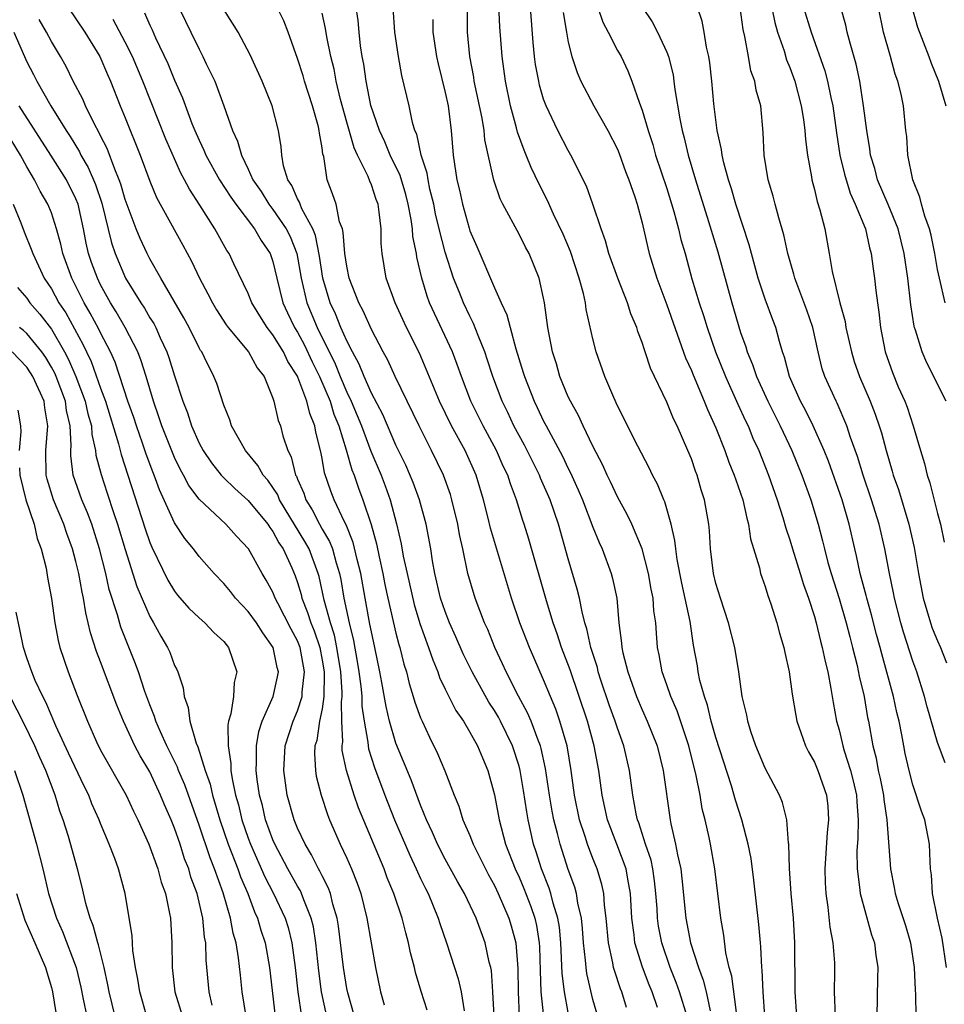
# Model space of a CAD drawing. Units: inches. Extents: x 2547000 to 2550000, y 1560000 to 1562314.
# Drawn here: x 2547996 to 2548072, y 1560666 to 1560746 of the extents above; entities that cross this region are included whole.
import ezdxf

# ---------------------------------------------------------------- set-up
doc = ezdxf.new("R2010")
doc.units = ezdxf.units.IN
doc.header["$MEASUREMENT"] = 0
doc.layers.add('LD25471560_2ft', color=241, linetype='Continuous')

msp = doc.modelspace()

# ---------------------------------------------------------------- linework, layer by layer
at = {"layer": 'LD25471560_2ft'}
for points, elevation in [([(2548056.979, 1560665.021), (2548056.844, 1560667), (2548056.767, 1560668.767), (2548056.731, 1560669), (2548056.659, 1560670.659), (2548056.614, 1560671), (2548056.494, 1560672.494), (2548056.081, 1560676.081), (2548055.848, 1560677.848), (2548055.626, 1560679), (2548055.091, 1560681), (2548054.585, 1560682.585), (2548054.26, 1560683.74), (2548053, 1560687.685), (2548052.621, 1560689), (2548052.31, 1560690.31), (2548052.056, 1560691), (2548051.7, 1560692.3), (2548051.562, 1560693), (2548051.489, 1560693.489), (2548051.187, 1560695.188), (2548050.902, 1560697.098), (2548050.219, 1560700.219), (2548049.847, 1560702.153), (2548049.73, 1560703), (2548049.671, 1560703.671), (2548049.366, 1560705), (2548048.835, 1560706.835), (2548048.753, 1560707), (2548048.253, 1560708.253), (2548047.848, 1560709), (2548047.583, 1560709.582), (2548046.643, 1560711.357), (2548045, 1560714.637), (2548044.693, 1560715.307), (2548043.979, 1560717), (2548043.271, 1560719), (2548043, 1560720.057), (2548042.463, 1560722.463), (2548042.401, 1560723), (2548042.239, 1560723.761), (2548041.897, 1560725), (2548041.167, 1560727.167), (2548040.574, 1560728.574), (2548039.808, 1560730.192), (2548039.314, 1560731.314), (2548038.624, 1560732.624), (2548037.983, 1560733.983), (2548037.586, 1560735), (2548037.404, 1560735.404), (2548036.872, 1560736.872), (2548036.798, 1560737.202), (2548036.305, 1560739), (2548035.889, 1560741), (2548035.617, 1560743), (2548035.433, 1560745.433), (2548035.283, 1560749)], 7404), ([(2548057.114, 1560749.114), (2548057.78, 1560745.78), (2548058.013, 1560745), (2548058.541, 1560743.459), (2548058.743, 1560742.743), (2548059, 1560742.127), (2548059.4, 1560741), (2548059.935, 1560739), (2548060.12, 1560737.88), (2548060.229, 1560737), (2548060.263, 1560736.263), (2548060.434, 1560735), (2548060.755, 1560733.245), (2548060.784, 1560733), (2548061, 1560732.192), (2548061.217, 1560731.217), (2548061.442, 1560730.557), (2548061.839, 1560729), (2548062.209, 1560727), (2548062.446, 1560725.554), (2548063.066, 1560723), (2548063.488, 1560721.488), (2548063.557, 1560721), (2548063.836, 1560719.836), (2548064.003, 1560719), (2548064.24, 1560718.24), (2548064.663, 1560717), (2548065.528, 1560715), (2548065.942, 1560713.942), (2548066.266, 1560713), (2548066.441, 1560712.441), (2548066.819, 1560711), (2548067.322, 1560709.322), (2548067.402, 1560709), (2548067.822, 1560707.822), (2548068.682, 1560705), (2548069.11, 1560703.11), (2548069.456, 1560701), (2548069.833, 1560699), (2548070.421, 1560697), (2548070.57, 1560696.57), (2548071, 1560695.519), (2548071.231, 1560695), (2548071.739, 1560693.739)], 7390), ([(2548048.261, 1560665.739), (2548047.82, 1560667), (2548047.58, 1560667.58), (2548047.031, 1560669.031), (2548046.414, 1560671), (2548046.35, 1560671.65), (2548046.156, 1560673), (2548046.065, 1560675), (2548045.833, 1560676.167), (2548045.705, 1560677), (2548044.932, 1560679), (2548044.18, 1560681), (2548043.979, 1560681.978), (2548043.743, 1560683), (2548043.48, 1560685), (2548043.115, 1560687), (2548042.558, 1560689), (2548041.166, 1560693.165), (2548040.46, 1560695), (2548040.099, 1560696.099), (2548039.766, 1560697), (2548039.223, 1560698.777), (2548037.797, 1560703.797), (2548037.428, 1560705), (2548037.317, 1560705.317), (2548036.8, 1560707), (2548036.293, 1560708.293), (2548036.079, 1560709), (2548035.72, 1560709.721), (2548035.158, 1560711), (2548034.076, 1560713), (2548033.092, 1560715), (2548032.312, 1560717), (2548031.976, 1560717.976), (2548031.579, 1560719), (2548029.736, 1560723), (2548029.535, 1560723.535), (2548029.102, 1560725), (2548028.707, 1560726.707), (2548028.666, 1560727), (2548028.378, 1560728.378), (2548028.34, 1560729), (2548028.242, 1560729.758), (2548027.998, 1560731), (2548027.794, 1560731.794), (2548027.344, 1560733.344), (2548026.539, 1560735), (2548026.086, 1560736.086), (2548025.652, 1560737), (2548024.959, 1560739.041), (2548024.566, 1560741), (2548024.382, 1560742.382), (2548024.264, 1560743), (2548024.13, 1560743.87), (2548023.999, 1560745), (2548023.921, 1560745.921), (2548023.554, 1560748.446)], 7412), ([(2548009, 1560747.737), (2548010.335, 1560745), (2548011, 1560743.596), (2548011.317, 1560743), (2548011.583, 1560742.417), (2548012.268, 1560741), (2548013.012, 1560739), (2548013.712, 1560737), (2548014.124, 1560736.124), (2548014.437, 1560735), (2548015, 1560733.847), (2548015.377, 1560733), (2548016.036, 1560732.036), (2548016.664, 1560731), (2548017, 1560730.575), (2548018.089, 1560729), (2548018.397, 1560728.397), (2548018.957, 1560727), (2548019.305, 1560725), (2548019.768, 1560723), (2548020.591, 1560721), (2548022.05, 1560718.05), (2548022.468, 1560717), (2548023, 1560715.739), (2548023.36, 1560715), (2548023.855, 1560713.854), (2548024.199, 1560713), (2548024.957, 1560710.956), (2548025.784, 1560709), (2548026.121, 1560708.121), (2548026.517, 1560707), (2548027.045, 1560705.045), (2548027.425, 1560703.425), (2548027.591, 1560702.409), (2548027.896, 1560701), (2548028.482, 1560698.481), (2548028.945, 1560696.945), (2548029.651, 1560695), (2548029.981, 1560693.981), (2548030.397, 1560693), (2548030.545, 1560692.545), (2548031, 1560691.598), (2548031.876, 1560689.876), (2548032.479, 1560689), (2548033, 1560688.122), (2548033.623, 1560687), (2548034.019, 1560686.019), (2548034.465, 1560685), (2548035, 1560683.028), (2548035.377, 1560681), (2548035.911, 1560679), (2548036.684, 1560677), (2548037, 1560676.329), (2548037.401, 1560675.401), (2548037.958, 1560673.958), (2548038.276, 1560673), (2548038.412, 1560672.412), (2548038.646, 1560671), (2548038.667, 1560670.667), (2548038.711, 1560668.711), (2548038.772, 1560667), (2548038.992, 1560664.992)], 7420), ([(2548000.371, 1560747), (2548001.716, 1560745), (2548002.942, 1560743), (2548003.547, 1560741.548), (2548003.8, 1560741), (2548004.596, 1560739), (2548005, 1560738.025), (2548006.211, 1560735), (2548007, 1560732.875), (2548007.554, 1560731.554), (2548009.679, 1560727.679), (2548010.376, 1560726.376), (2548011.024, 1560725), (2548011.725, 1560723.724), (2548012.081, 1560723), (2548012.422, 1560722.422), (2548013.212, 1560721.212), (2548013.368, 1560721), (2548015.028, 1560719), (2548015.719, 1560717.719), (2548016.283, 1560717), (2548017, 1560715.236), (2548017.08, 1560715), (2548017.436, 1560713.436), (2548017.604, 1560713), (2548017.812, 1560712.188), (2548018.209, 1560711), (2548018.49, 1560710.491), (2548018.846, 1560709), (2548018.906, 1560708.906), (2548019, 1560708.668), (2548019.517, 1560707.517), (2548019.679, 1560707), (2548020.19, 1560706.189), (2548020.776, 1560705), (2548021, 1560704.602), (2548021.603, 1560703.603), (2548021.829, 1560703), (2548022.137, 1560701.863), (2548022.415, 1560701), (2548022.517, 1560700.518), (2548022.758, 1560699), (2548023.191, 1560697), (2548023.56, 1560695.56), (2548023.857, 1560693.857), (2548023.989, 1560693), (2548024.138, 1560691.862), (2548024.214, 1560691), (2548024.229, 1560690.229), (2548024.408, 1560689), (2548024.713, 1560687.287), (2548024.727, 1560687), (2548024.767, 1560686.767), (2548025.246, 1560685.246), (2548026.104, 1560683), (2548026.891, 1560681), (2548028.115, 1560678.115), (2548028.649, 1560677), (2548028.75, 1560676.75), (2548029, 1560676.223), (2548029.397, 1560675.396), (2548029.605, 1560675), (2548030.423, 1560673), (2548030.552, 1560672.552), (2548031.094, 1560671), (2548031.765, 1560669), (2548032.059, 1560668.059), (2548032.293, 1560667), (2548032.535, 1560665.465)], 7426), ([(2548006.565, 1560746.565), (2548007, 1560745.553), (2548007.181, 1560745.181), (2548007.465, 1560744.534), (2548008.45, 1560742.45), (2548009, 1560741.087), (2548009.652, 1560739.652), (2548010.422, 1560737.578), (2548010.661, 1560737), (2548011, 1560736.22), (2548011.398, 1560735.398), (2548011.55, 1560735), (2548012.652, 1560733), (2548013.575, 1560731.575), (2548013.984, 1560731), (2548015.51, 1560729), (2548016.049, 1560728.049), (2548016.773, 1560727), (2548017, 1560726.35), (2548017.313, 1560725), (2548017.81, 1560723), (2548018.183, 1560722.182), (2548018.757, 1560721), (2548019, 1560720.612), (2548019.562, 1560719.562), (2548020.198, 1560718.198), (2548020.799, 1560717), (2548021.649, 1560715), (2548021.959, 1560713.959), (2548022.35, 1560713), (2548022.953, 1560711.048), (2548023.418, 1560709.417), (2548023.592, 1560709), (2548023.948, 1560707.948), (2548024.32, 1560707), (2548024.989, 1560704.989), (2548025.424, 1560703.424), (2548025.63, 1560702.37), (2548025.937, 1560701), (2548026.105, 1560700.104), (2548026.344, 1560699), (2548027, 1560696.163), (2548027.238, 1560695.239), (2548027.319, 1560695), (2548027.647, 1560693.647), (2548027.853, 1560693), (2548028.071, 1560692.072), (2548028.41, 1560691), (2548028.538, 1560690.538), (2548029, 1560689.267), (2548029.116, 1560689), (2548029.714, 1560687.714), (2548030.377, 1560686.377), (2548030.964, 1560684.964), (2548031.719, 1560683), (2548032.097, 1560682.097), (2548032.433, 1560681), (2548033, 1560679.702), (2548033.272, 1560679), (2548034.265, 1560677), (2548034.516, 1560676.516), (2548035, 1560675.665), (2548035.314, 1560675), (2548036.176, 1560673), (2548036.367, 1560672.367), (2548036.742, 1560671), (2548036.913, 1560668.913), (2548036.917, 1560667), (2548037.007, 1560665)], 7422), ([(2548041, 1560665.323), (2548040.687, 1560667), (2548040.504, 1560668.504), (2548040.407, 1560671), (2548040.281, 1560672.281), (2548040.163, 1560673), (2548039.779, 1560674.22), (2548039.587, 1560675), (2548039.447, 1560675.447), (2548038.834, 1560677), (2548038.395, 1560678.395), (2548038.187, 1560679), (2548037.737, 1560681), (2548037.626, 1560681.626), (2548037.37, 1560683.371), (2548037.097, 1560685), (2548037, 1560685.358), (2548036.462, 1560687), (2548035.491, 1560689), (2548035.321, 1560689.321), (2548035, 1560689.878), (2548034.552, 1560690.552), (2548033.185, 1560693), (2548032.466, 1560694.466), (2548031.869, 1560695.869), (2548031.36, 1560697), (2548031, 1560697.903), (2548030.626, 1560699), (2548030.148, 1560701), (2548029.963, 1560702.037), (2548029.821, 1560703), (2548029.459, 1560705), (2548028.91, 1560707), (2548028.405, 1560708.405), (2548027.799, 1560709.799), (2548027, 1560711.436), (2548025.926, 1560713.926), (2548025, 1560715.662), (2548024.405, 1560717), (2548024.004, 1560718.004), (2548023.454, 1560719), (2548023, 1560719.9), (2548022.524, 1560721), (2548022.095, 1560722.095), (2548021.666, 1560723), (2548021.058, 1560725), (2548020.786, 1560726.786), (2548020.467, 1560728.467), (2548020.255, 1560729), (2548019.363, 1560730.637), (2548019.213, 1560731), (2548019.164, 1560731.164), (2548019, 1560731.455), (2548018.53, 1560732.53), (2548018.204, 1560733), (2548017.869, 1560734.131), (2548017.732, 1560735), (2548017.674, 1560735.674), (2548017.447, 1560737), (2548016.927, 1560739), (2548016.116, 1560741), (2548015.15, 1560743.15), (2548014.179, 1560745), (2548013.73, 1560745.729), (2548013, 1560746.836)], 7418), ([(2548043.396, 1560665), (2548043, 1560666.384), (2548042.506, 1560668.506), (2548042.442, 1560669), (2548042.412, 1560669.588), (2548042.25, 1560671), (2548042.162, 1560672.162), (2548042.07, 1560673), (2548041.778, 1560674.222), (2548041.662, 1560675), (2548041.521, 1560675.521), (2548041, 1560676.957), (2548040.335, 1560679), (2548040.132, 1560679.868), (2548039.826, 1560681), (2548039.694, 1560681.694), (2548039.478, 1560683), (2548039.159, 1560685.159), (2548038.793, 1560686.793), (2548038.734, 1560687), (2548038.544, 1560687.456), (2548037.975, 1560689), (2548037.691, 1560689.691), (2548036.96, 1560691.04), (2548035.958, 1560693), (2548035.666, 1560693.666), (2548035.028, 1560695), (2548034.45, 1560696.45), (2548034.2, 1560697), (2548033.434, 1560699), (2548032.838, 1560701), (2548032.423, 1560703), (2548032.162, 1560704.162), (2548032.025, 1560705), (2548031.544, 1560707), (2548031.42, 1560707.42), (2548030.865, 1560709), (2548029.899, 1560711), (2548028.873, 1560713), (2548026.941, 1560717), (2548026.329, 1560718.329), (2548025.953, 1560719), (2548025, 1560720.833), (2548024.345, 1560722.345), (2548023.988, 1560723), (2548023.194, 1560725), (2548023, 1560725.975), (2548022.849, 1560727), (2548022.722, 1560728.722), (2548022.646, 1560729), (2548022.421, 1560729.578), (2548022.128, 1560731), (2548021.855, 1560731.855), (2548021.417, 1560733), (2548021.128, 1560734.872), (2548021.066, 1560735.066), (2548021, 1560735.577), (2548020.786, 1560736.786), (2548020.771, 1560737), (2548020.702, 1560737.298), (2548020.223, 1560739), (2548019.578, 1560741), (2548019.452, 1560741.452), (2548019, 1560742.84), (2548018.239, 1560745), (2548017.899, 1560745.899), (2548017.341, 1560747)], 7416), ([(2548045.736, 1560665.736), (2548045.353, 1560667), (2548045.246, 1560667.246), (2548044.746, 1560668.746), (2548044.685, 1560669), (2548044.633, 1560669.367), (2548044.271, 1560671), (2548044.091, 1560673), (2548043.941, 1560674.059), (2548043.884, 1560675), (2548043.727, 1560675.727), (2548043.345, 1560677), (2548043, 1560677.852), (2548042.565, 1560679), (2548042.378, 1560679.622), (2548041.918, 1560681), (2548041.51, 1560683), (2548041.247, 1560685), (2548040.899, 1560687), (2548040.315, 1560689), (2548039.98, 1560689.98), (2548039.549, 1560691), (2548039, 1560692.366), (2548037.836, 1560695), (2548037.071, 1560697), (2548036.397, 1560699), (2548034.686, 1560704.685), (2548034.493, 1560705.507), (2548034.11, 1560707), (2548033.511, 1560709), (2548032.61, 1560711), (2548031.515, 1560713), (2548030.535, 1560715), (2548028.911, 1560718.911), (2548027.853, 1560721), (2548026.923, 1560723), (2548026.207, 1560725), (2548025.873, 1560727), (2548025.804, 1560727.804), (2548025.788, 1560729), (2548025.644, 1560730.356), (2548025.542, 1560731), (2548025.392, 1560731.392), (2548025, 1560732.593), (2548024.874, 1560732.873), (2548024.733, 1560733.267), (2548023.874, 1560735), (2548023.594, 1560735.594), (2548023, 1560737.664), (2548022.494, 1560739.506), (2548022.136, 1560741), (2548021.969, 1560741.969), (2548021.707, 1560743), (2548021.382, 1560744.618), (2548021.282, 1560745.282), (2548021, 1560746.531)], 7414), ([(2548050.648, 1560665), (2548050.041, 1560667), (2548049.779, 1560667.779), (2548049.288, 1560669), (2548048.598, 1560671), (2548048.337, 1560672.337), (2548048.239, 1560673), (2548048.209, 1560673.791), (2548048.127, 1560675), (2548048.019, 1560676.019), (2548047.875, 1560677), (2548047.724, 1560677.724), (2548047.273, 1560679), (2548046.734, 1560680.734), (2548046.629, 1560681), (2548046.525, 1560681.475), (2548046.258, 1560683), (2548045.98, 1560685), (2548045.514, 1560687), (2548045, 1560688.423), (2548044.82, 1560689), (2548044.335, 1560690.335), (2548043.654, 1560692.346), (2548043.44, 1560693), (2548043.362, 1560693.362), (2548042.831, 1560695), (2548042.513, 1560696.513), (2548042.349, 1560697), (2548042.115, 1560697.885), (2548041.907, 1560699), (2548041.733, 1560699.733), (2548041, 1560702.189), (2548040.195, 1560705), (2548039.519, 1560707), (2548038.754, 1560708.754), (2548038.663, 1560709), (2548037.43, 1560711.43), (2548036.58, 1560713), (2548036.076, 1560714.076), (2548035.621, 1560715), (2548034.861, 1560717), (2548034.413, 1560718.413), (2548034.208, 1560719), (2548033.671, 1560720.329), (2548033.308, 1560721.308), (2548033, 1560721.906), (2548032.485, 1560723), (2548032.162, 1560723.838), (2548031.687, 1560725), (2548031, 1560727.11), (2548030.513, 1560729), (2548030.222, 1560730.222), (2548030.071, 1560731), (2548029.757, 1560732.243), (2548029.602, 1560733), (2548029.531, 1560733.531), (2548029.058, 1560735), (2548028.692, 1560736.692), (2548028.544, 1560737), (2548028.347, 1560737.653), (2548028.073, 1560739), (2548027.479, 1560741.479), (2548027.201, 1560743), (2548026.916, 1560745), (2548026.782, 1560747)], 7410), ([(2548054.67, 1560665.33), (2548054.287, 1560668.287), (2548054.079, 1560669), (2548053.81, 1560670.19), (2548053.629, 1560671.629), (2548053.398, 1560673), (2548052.908, 1560677), (2548052.563, 1560679), (2548052.454, 1560679.546), (2548052.123, 1560681), (2548051.886, 1560681.886), (2548051.703, 1560683), (2548051.401, 1560684.599), (2548050.803, 1560687), (2548049.834, 1560689.834), (2548049.329, 1560691), (2548049, 1560691.97), (2548048.626, 1560693), (2548048.385, 1560694.385), (2548048.259, 1560695), (2548048.161, 1560696.161), (2548048.113, 1560697), (2548047.963, 1560697.963), (2548047.894, 1560699), (2548047.736, 1560699.736), (2548047.521, 1560701), (2548047.004, 1560703.004), (2548046.166, 1560705), (2548045.794, 1560705.794), (2548045, 1560707.236), (2548044.441, 1560708.441), (2548044.163, 1560709), (2548043.807, 1560709.807), (2548043, 1560711.351), (2548042.203, 1560713), (2548041.832, 1560713.831), (2548041.168, 1560715), (2548041, 1560715.367), (2548040.327, 1560717), (2548040.031, 1560718.031), (2548039.716, 1560719), (2548039.334, 1560721), (2548039.073, 1560723), (2548039, 1560723.386), (2548038.637, 1560725), (2548037.819, 1560727), (2548037.526, 1560727.526), (2548037, 1560728.572), (2548035.682, 1560731), (2548035.453, 1560731.453), (2548034.958, 1560732.958), (2548034.228, 1560736.228), (2548034.156, 1560737), (2548033.996, 1560738.004), (2548033.362, 1560741), (2548033.32, 1560741.32), (2548032.997, 1560743), (2548032.799, 1560745), (2548032.809, 1560747)], 7406), ([(2548059.561, 1560665), (2548059.436, 1560667), (2548059.42, 1560671), (2548059.289, 1560673), (2548059.107, 1560675), (2548058.978, 1560677.022), (2548058.924, 1560679), (2548058.904, 1560679.096), (2548058.771, 1560681), (2548058.405, 1560682.405), (2548058.16, 1560683), (2548057, 1560685.191), (2548056.244, 1560687), (2548055.841, 1560688.159), (2548055.579, 1560689), (2548055.499, 1560689.499), (2548055.125, 1560691), (2548054.845, 1560693), (2548054.53, 1560695), (2548054.027, 1560697), (2548053.357, 1560699), (2548053, 1560700.178), (2548052.802, 1560701), (2548052.564, 1560703), (2548052.481, 1560704.481), (2548052.426, 1560705), (2548052.075, 1560707), (2548051.809, 1560707.809), (2548051.461, 1560709), (2548051.331, 1560709.331), (2548051, 1560710.316), (2548050.727, 1560711), (2548049.847, 1560713), (2548049.562, 1560713.562), (2548049, 1560714.919), (2548047.689, 1560717.689), (2548047.258, 1560719), (2548047.181, 1560719.181), (2548047, 1560719.777), (2548046.658, 1560720.658), (2548046.56, 1560721), (2548046.096, 1560722.096), (2548045.816, 1560723), (2548045.034, 1560725), (2548044.308, 1560727), (2548044.03, 1560728.03), (2548043.66, 1560729), (2548043.007, 1560731), (2548042.485, 1560732.485), (2548041.221, 1560735), (2548041, 1560735.376), (2548040.152, 1560737), (2548039.191, 1560739), (2548039, 1560739.54), (2548038.67, 1560740.671), (2548038.596, 1560741), (2548038.348, 1560742.348), (2548038.26, 1560743), (2548038.139, 1560744.139), (2548037.928, 1560747)], 7402), ([(2548040.593, 1560746.593), (2548040.845, 1560745), (2548041, 1560744.169), (2548041.286, 1560743), (2548041.709, 1560741.709), (2548042.015, 1560741), (2548043.071, 1560739), (2548044.223, 1560737), (2548045, 1560735.472), (2548045.138, 1560735.138), (2548045.658, 1560733.658), (2548045.913, 1560733), (2548046.404, 1560731.596), (2548046.589, 1560731), (2548047, 1560729.508), (2548047.463, 1560727.463), (2548047.583, 1560727), (2548048.195, 1560725), (2548049, 1560722.837), (2548050.534, 1560718.534), (2548051, 1560717.498), (2548051.137, 1560717.137), (2548052.046, 1560715), (2548052.316, 1560714.317), (2548053, 1560712.842), (2548053.723, 1560711), (2548054.054, 1560710.054), (2548054.488, 1560709), (2548054.605, 1560708.605), (2548055.179, 1560707), (2548055.499, 1560705.499), (2548055.655, 1560705), (2548055.812, 1560703.812), (2548056.532, 1560701.468), (2548056.628, 1560701), (2548056.716, 1560700.716), (2548057, 1560699.946), (2548057.214, 1560699.214), (2548057.453, 1560698.547), (2548057.943, 1560697), (2548058.168, 1560696.168), (2548058.517, 1560695), (2548058.589, 1560694.589), (2548058.955, 1560693), (2548059.192, 1560691.192), (2548059.476, 1560689.476), (2548059.575, 1560689), (2548059.903, 1560688.097), (2548060.267, 1560687), (2548060.507, 1560686.507), (2548061, 1560685.682), (2548061.286, 1560685), (2548061.991, 1560683), (2548062.087, 1560682.087), (2548062.156, 1560681), (2548062.044, 1560679.956), (2548061.844, 1560677), (2548061.871, 1560675.871), (2548061.924, 1560675), (2548062.103, 1560673.897), (2548062.259, 1560672.259), (2548062.501, 1560671), (2548062.623, 1560669.377), (2548062.629, 1560668.629), (2548062.597, 1560667), (2548062.673, 1560665)], 7400), ([(2548043.392, 1560747), (2548043.801, 1560745.801), (2548044.233, 1560745), (2548045, 1560743.505), (2548045.286, 1560743), (2548045.832, 1560741.832), (2548046.16, 1560741), (2548046.779, 1560739.221), (2548047, 1560738.651), (2548047.485, 1560737), (2548047.86, 1560735.86), (2548048.099, 1560735), (2548049, 1560732.285), (2548049.577, 1560730.423), (2548049.96, 1560729), (2548050.152, 1560728.152), (2548050.486, 1560727), (2548051.052, 1560724.948), (2548051.633, 1560723), (2548051.979, 1560721.979), (2548052.272, 1560721), (2548052.964, 1560719), (2548053.765, 1560717), (2548054.772, 1560714.772), (2548055.403, 1560713.404), (2548055.606, 1560713), (2548056.009, 1560712.009), (2548056.475, 1560711), (2548057.279, 1560709), (2548057.986, 1560707), (2548058.435, 1560705.565), (2548058.677, 1560704.677), (2548059, 1560703.732), (2548059.216, 1560703), (2548059.851, 1560701), (2548060.111, 1560700.111), (2548060.521, 1560699), (2548061, 1560697.513), (2548061.146, 1560697), (2548061.496, 1560695.496), (2548061.642, 1560695), (2548061.861, 1560693.861), (2548062.079, 1560693), (2548062.345, 1560691.655), (2548062.526, 1560690.526), (2548062.807, 1560689), (2548063, 1560688.31), (2548063.257, 1560687.257), (2548063.304, 1560687), (2548063.417, 1560686.583), (2548063.932, 1560685), (2548064.158, 1560684.158), (2548064.42, 1560683), (2548064.448, 1560682.448), (2548064.567, 1560681), (2548064.533, 1560679.467), (2548064.458, 1560678.458), (2548064.474, 1560677), (2548064.701, 1560675.299), (2548064.719, 1560675), (2548065.644, 1560671.644), (2548065.871, 1560671), (2548065.99, 1560669.99), (2548066.148, 1560669), (2548066.12, 1560668.12), (2548066.08, 1560665)], 7398), ([(2548047.026, 1560747), (2548047.826, 1560745.826), (2548048.242, 1560745), (2548049, 1560743.362), (2548049.137, 1560743), (2548049.51, 1560741.51), (2548049.588, 1560741), (2548049.663, 1560740.338), (2548050.051, 1560737.95), (2548050.244, 1560737), (2548050.41, 1560736.41), (2548050.739, 1560735), (2548051.326, 1560733), (2548052.386, 1560729.615), (2548053.139, 1560727.139), (2548054.276, 1560723), (2548055, 1560720.59), (2548055.424, 1560719.424), (2548055.544, 1560719), (2548055.981, 1560717.981), (2548056.305, 1560717), (2548057.219, 1560715), (2548058.226, 1560713), (2548059.166, 1560711), (2548059.973, 1560709), (2548060.695, 1560707), (2548061.293, 1560705), (2548061.657, 1560703.657), (2548061.807, 1560703), (2548062.095, 1560701.905), (2548062.359, 1560701), (2548063, 1560698.979), (2548063.584, 1560697), (2548063.868, 1560695.868), (2548064.107, 1560695), (2548064.473, 1560693.527), (2548064.648, 1560692.648), (2548065.033, 1560691), (2548065.316, 1560689.316), (2548065.384, 1560689), (2548065.738, 1560687), (2548066.004, 1560686.004), (2548066.179, 1560685), (2548066.334, 1560684.334), (2548066.601, 1560683), (2548066.631, 1560682.631), (2548066.891, 1560681), (2548067.191, 1560677), (2548067.492, 1560675.492), (2548067.561, 1560675), (2548067.805, 1560674.195), (2548068.391, 1560672.391), (2548068.806, 1560671), (2548069.117, 1560669), (2548069.181, 1560667.181), (2548069.214, 1560666.786), (2548069.246, 1560665)], 7396), ([(2548071.73, 1560669), (2548071.384, 1560671.384), (2548071.005, 1560673), (2548070.601, 1560675), (2548070.516, 1560676.516), (2548070.438, 1560677), (2548070.396, 1560677.604), (2548070.351, 1560679), (2548069.964, 1560681), (2548069.703, 1560681.703), (2548069, 1560683.844), (2548068.69, 1560685), (2548068.383, 1560686.383), (2548068.257, 1560687), (2548068.104, 1560687.896), (2548067.876, 1560689), (2548067.699, 1560689.699), (2548067.424, 1560691), (2548066.472, 1560694.472), (2548066.346, 1560695), (2548066.057, 1560696.057), (2548065.648, 1560697.648), (2548065.257, 1560699), (2548065.214, 1560699.214), (2548064.726, 1560701), (2548064.426, 1560702.426), (2548064.275, 1560703), (2548063.821, 1560705), (2548063.244, 1560707), (2548062.131, 1560710.131), (2548061.791, 1560711), (2548060.911, 1560713), (2548060.275, 1560714.275), (2548059.874, 1560715), (2548058.975, 1560717), (2548058.578, 1560718.578), (2548058.415, 1560719), (2548058.158, 1560719.842), (2548057.86, 1560721), (2548057.614, 1560721.614), (2548057, 1560723.291), (2548056.434, 1560725), (2548055.876, 1560727), (2548055.699, 1560727.699), (2548054.615, 1560731), (2548054.255, 1560732.255), (2548054.009, 1560733), (2548053.632, 1560734.368), (2548053.493, 1560735), (2548053.447, 1560735.447), (2548053.093, 1560737), (2548052.839, 1560739.161), (2548052.67, 1560741), (2548052.491, 1560742.491), (2548052.409, 1560743), (2548052.225, 1560743.775), (2548052.03, 1560745), (2548051.869, 1560745.869), (2548051.492, 1560747)], 7394), ([(2548071.624, 1560685.624), (2548071, 1560687.284), (2548070.158, 1560690.158), (2548069.934, 1560691), (2548069.316, 1560693), (2548069, 1560693.89), (2548068.244, 1560696.244), (2548068.031, 1560697), (2548067.514, 1560699), (2548067.437, 1560699.437), (2548067.108, 1560701), (2548066.733, 1560703), (2548066.261, 1560705), (2548065.643, 1560707), (2548064.957, 1560709), (2548064.498, 1560710.498), (2548063.939, 1560712.061), (2548063.64, 1560713), (2548062.843, 1560714.843), (2548062.759, 1560715), (2548061.85, 1560717), (2548061.638, 1560717.639), (2548061.307, 1560719), (2548060.868, 1560721), (2548060.39, 1560722.39), (2548059.4, 1560725), (2548059.33, 1560725.329), (2548058.844, 1560727), (2548058.526, 1560728.526), (2548058.101, 1560729.899), (2548057.808, 1560731), (2548057.652, 1560731.652), (2548057.234, 1560733), (2548056.911, 1560735), (2548056.847, 1560736.847), (2548056.638, 1560739), (2548056.265, 1560740.264), (2548056.153, 1560741), (2548055.844, 1560741.844), (2548055.631, 1560743), (2548055.359, 1560744.641), (2548055.216, 1560745.216), (2548054.966, 1560747)], 7392), ([(2548060.115, 1560747), (2548060.742, 1560745), (2548061.843, 1560741.843), (2548062.054, 1560741), (2548062.324, 1560739.677), (2548062.485, 1560739), (2548062.799, 1560736.8), (2548063.078, 1560735), (2548063.436, 1560733.436), (2548063.903, 1560731.903), (2548064.323, 1560731), (2548065.138, 1560729), (2548065.469, 1560727.469), (2548065.613, 1560727), (2548065.766, 1560725.766), (2548065.89, 1560725), (2548065.995, 1560724.005), (2548066.127, 1560723), (2548066.242, 1560722.242), (2548066.371, 1560721), (2548066.76, 1560719), (2548067.334, 1560717.334), (2548067.817, 1560716.183), (2548068.339, 1560715), (2548068.524, 1560714.524), (2548069.031, 1560713), (2548069.614, 1560711), (2548069.944, 1560709.944), (2548070.157, 1560709), (2548070.383, 1560708.383), (2548071, 1560705.866), (2548071.234, 1560705), (2548071.554, 1560703.554)], 7388), ([(2548071.693, 1560715), (2548070.126, 1560718.126), (2548069.75, 1560719), (2548069.221, 1560720.779), (2548069.141, 1560721), (2548069.11, 1560721.11), (2548068.838, 1560722.838), (2548068.585, 1560725), (2548068.292, 1560727), (2548067.791, 1560729), (2548067, 1560730.974), (2548066.137, 1560733), (2548065.902, 1560733.902), (2548065.559, 1560735), (2548065.505, 1560735.505), (2548065.249, 1560737), (2548064.995, 1560739), (2548064.681, 1560741), (2548064.394, 1560742.393), (2548063.902, 1560744.098), (2548063.67, 1560745), (2548063.555, 1560745.555), (2548063.134, 1560747)], 7386), ([(2548071.629, 1560723), (2548071.153, 1560725), (2548071, 1560725.706), (2548070.782, 1560727), (2548070.482, 1560728.482), (2548070.343, 1560729), (2548069.974, 1560730.026), (2548069.705, 1560731), (2548069.576, 1560731.576), (2548068.999, 1560733.001), (2548068.589, 1560735), (2548068.496, 1560736.496), (2548068.424, 1560737), (2548068.227, 1560739), (2548068.044, 1560739.956), (2548067.788, 1560741), (2548067.569, 1560741.569), (2548067.195, 1560743), (2548066.618, 1560745), (2548066.199, 1560747)], 7384), ([(2548068.944, 1560746.944), (2548069.381, 1560745.381), (2548070.292, 1560743), (2548070.475, 1560742.475), (2548071.085, 1560741), (2548071.677, 1560739)], 7382), ([(2548029.524, 1560665.524), (2548029.039, 1560667.039), (2548028.583, 1560668.583), (2548028.494, 1560669), (2548028.182, 1560670.183), (2548028.029, 1560671), (2548027.795, 1560671.795), (2548027.507, 1560673), (2548026.819, 1560675), (2548026.284, 1560676.284), (2548026.03, 1560677), (2548023.959, 1560681.958), (2548023.597, 1560683), (2548022.967, 1560685), (2548022.634, 1560686.634), (2548022.621, 1560687), (2548022.671, 1560687.329), (2548022.603, 1560689), (2548022.57, 1560690.57), (2548022.63, 1560691), (2548022.637, 1560691.363), (2548022.516, 1560693), (2548022.204, 1560695), (2548021.994, 1560695.994), (2548021.67, 1560697), (2548021.155, 1560698.845), (2548020.747, 1560700.747), (2548020.672, 1560701), (2548019.935, 1560703), (2548019.606, 1560703.606), (2548017.543, 1560707), (2548017.39, 1560707.39), (2548017, 1560707.998), (2548016.584, 1560708.584), (2548016.211, 1560709), (2548015.785, 1560709.785), (2548014.762, 1560711), (2548013.631, 1560713), (2548013.488, 1560713.488), (2548013, 1560714.672), (2548012.432, 1560716.432), (2548012.208, 1560717), (2548011.444, 1560718.556), (2548011.214, 1560719), (2548011.124, 1560719.123), (2548011, 1560719.344), (2548010.185, 1560721), (2548009.77, 1560721.77), (2548007.889, 1560725), (2548007, 1560726.583), (2548006.788, 1560727), (2548006.217, 1560728.217), (2548005.896, 1560729), (2548005, 1560731.389), (2548004.646, 1560732.646), (2548004.52, 1560733), (2548004.148, 1560733.852), (2548003.534, 1560735.534), (2548003, 1560736.551), (2548002.859, 1560736.859), (2548002.495, 1560737.505), (2548001.765, 1560739), (2548001.543, 1560739.543), (2548000.783, 1560741), (2548000.203, 1560742.203), (2547999.751, 1560743), (2547999, 1560744.228), (2547998.594, 1560745), (2547998.003, 1560746.003)], 7428), ([(2548034.967, 1560665.033), (2548034.869, 1560667), (2548034.751, 1560668.751), (2548034.701, 1560669), (2548034.585, 1560669.415), (2548034.247, 1560671), (2548033.502, 1560673), (2548032.56, 1560675), (2548031.986, 1560675.986), (2548031, 1560677.792), (2548030.374, 1560679), (2548029.959, 1560679.959), (2548029.472, 1560681), (2548029, 1560682.171), (2548028.237, 1560684.237), (2548027, 1560687.207), (2548026.481, 1560689), (2548026.196, 1560690.196), (2548025.861, 1560692.139), (2548025.691, 1560693), (2548025.284, 1560695), (2548025, 1560696.256), (2548024.888, 1560696.888), (2548024.82, 1560697.18), (2548024.484, 1560699), (2548024.14, 1560701), (2548023.847, 1560702.153), (2548023.532, 1560703.532), (2548022.945, 1560704.945), (2548022.811, 1560705.189), (2548021.972, 1560707), (2548021.704, 1560707.704), (2548021.194, 1560709.194), (2548021, 1560710.353), (2548020.895, 1560710.894), (2548020.496, 1560712.495), (2548020.409, 1560713), (2548019.991, 1560713.991), (2548019.765, 1560715), (2548019.035, 1560716.965), (2548019, 1560717.041), (2548018.216, 1560718.216), (2548017.851, 1560719), (2548017, 1560720.395), (2548016.52, 1560721), (2548015.93, 1560721.93), (2548015.293, 1560723), (2548015, 1560723.759), (2548013.827, 1560726.173), (2548013.442, 1560727), (2548013.255, 1560727.255), (2548012.284, 1560729), (2548011.069, 1560730.931), (2548010.219, 1560732.219), (2548009.828, 1560733), (2548009.53, 1560733.53), (2548008.291, 1560736.291), (2548006.424, 1560741), (2548005.579, 1560743), (2548005, 1560744.168), (2548004.028, 1560746.029)], 7424), ([(2548030.003, 1560746.003), (2548029.989, 1560745), (2548030.291, 1560743), (2548030.417, 1560742.417), (2548031, 1560740.075), (2548031.227, 1560739), (2548031.478, 1560737), (2548031.657, 1560735), (2548031.751, 1560734.249), (2548031.954, 1560733), (2548032.162, 1560732.162), (2548032.393, 1560731), (2548032.934, 1560729.066), (2548033, 1560728.854), (2548033.572, 1560727.572), (2548035, 1560724.222), (2548035.547, 1560723), (2548036.018, 1560722.017), (2548036.266, 1560721), (2548036.74, 1560719.26), (2548037.344, 1560717.345), (2548037.439, 1560717), (2548038.222, 1560715), (2548038.482, 1560714.482), (2548039, 1560713.376), (2548039.194, 1560713), (2548040.532, 1560710.532), (2548041, 1560709.546), (2548041.19, 1560709.191), (2548041.811, 1560707.811), (2548042.151, 1560707), (2548043, 1560704.78), (2548043.513, 1560703.513), (2548043.75, 1560703), (2548044.488, 1560701), (2548044.599, 1560700.599), (2548044.932, 1560699), (2548045.117, 1560697), (2548045.331, 1560695.331), (2548045.349, 1560695), (2548045.434, 1560694.566), (2548045.828, 1560693), (2548046.545, 1560691), (2548047, 1560689.916), (2548047.42, 1560689), (2548048.211, 1560687), (2548048.715, 1560685), (2548049.271, 1560681), (2548049.334, 1560680.666), (2548049.722, 1560679), (2548049.866, 1560678.134), (2548050.138, 1560677), (2548050.235, 1560676.235), (2548050.552, 1560673), (2548050.941, 1560671), (2548051.569, 1560669), (2548051.965, 1560667.964), (2548052.196, 1560667), (2548052.532, 1560665.468)], 7408), ([(2547995.937, 1560745), (2547997, 1560742.588), (2547997.548, 1560741.548), (2547997.808, 1560741), (2547998.943, 1560739), (2548000.194, 1560737), (2548000.515, 1560736.515), (2548001.274, 1560735.274), (2548001.4, 1560735), (2548001.995, 1560733.995), (2548002.597, 1560732.597), (2548003.099, 1560731.099), (2548003.876, 1560727.876), (2548004.176, 1560727), (2548005.024, 1560725), (2548006.262, 1560723), (2548006.562, 1560722.561), (2548007, 1560721.787), (2548007.314, 1560721.313), (2548007.474, 1560721), (2548007.844, 1560720.156), (2548008.39, 1560719), (2548008.548, 1560718.548), (2548009, 1560717.06), (2548009.673, 1560715), (2548010.051, 1560714.051), (2548010.384, 1560713), (2548011, 1560711.599), (2548011.322, 1560711), (2548012.003, 1560710.002), (2548012.784, 1560709), (2548013, 1560708.772), (2548013.904, 1560707.904), (2548015, 1560706.939), (2548016.58, 1560705), (2548016.743, 1560704.743), (2548017, 1560704.418), (2548017.493, 1560703.493), (2548017.826, 1560703), (2548018.525, 1560701.475), (2548018.811, 1560700.811), (2548019, 1560700.279), (2548019.292, 1560699.292), (2548019.357, 1560699), (2548019.824, 1560697.825), (2548020.08, 1560697), (2548020.342, 1560696.342), (2548020.801, 1560695), (2548021, 1560693.967), (2548021.159, 1560693), (2548021.171, 1560692.829), (2548021.139, 1560691), (2548021, 1560690.013), (2548020.799, 1560689), (2548020.56, 1560687.44), (2548020.419, 1560687), (2548020.385, 1560686.385), (2548020.45, 1560685), (2548020.527, 1560684.527), (2548020.908, 1560683), (2548021.424, 1560681.424), (2548021.593, 1560681), (2548022.472, 1560679), (2548023, 1560677.886), (2548023.388, 1560677), (2548023.841, 1560675.841), (2548024.135, 1560675), (2548024.644, 1560673), (2548025.336, 1560669), (2548025.75, 1560667), (2548026.048, 1560665.952)], 7430), ([(2548023.617, 1560665), (2548023.075, 1560666.924), (2548023, 1560667.285), (2548022.73, 1560669), (2548022.341, 1560672.341), (2548022.227, 1560673), (2548021.875, 1560674.125), (2548021.667, 1560675), (2548021.493, 1560675.494), (2548021, 1560676.44), (2548020.826, 1560676.826), (2548020.718, 1560677), (2548020.149, 1560678.149), (2548019.619, 1560679), (2548019, 1560680.323), (2548018.725, 1560681), (2548018.165, 1560683), (2548017.876, 1560685), (2548017.993, 1560687), (2548018.642, 1560689), (2548019, 1560689.832), (2548019.366, 1560691), (2548019.374, 1560691.374), (2548019.568, 1560693), (2548019.207, 1560695), (2548019, 1560695.54), (2548018.484, 1560696.484), (2548017.395, 1560698.605), (2548017.195, 1560699), (2548017, 1560699.482), (2548016.464, 1560700.465), (2548016.133, 1560701), (2548015.03, 1560703), (2548014.044, 1560704.044), (2548013.185, 1560705), (2548011, 1560707.053), (2548010.167, 1560708.166), (2548009.744, 1560709), (2548009.472, 1560709.472), (2548009, 1560710.435), (2548008.828, 1560710.828), (2548007.979, 1560713), (2548007.744, 1560713.744), (2548007.285, 1560715), (2548006.693, 1560717), (2548006.293, 1560718.293), (2548006.021, 1560719), (2548005.008, 1560721), (2548004.264, 1560722.264), (2548003.806, 1560723), (2548003, 1560724.464), (2548002.734, 1560725), (2548002.272, 1560726.272), (2548002.026, 1560727), (2548001.83, 1560727.83), (2548001.61, 1560729), (2548001.174, 1560731), (2548001, 1560731.441), (2548000.217, 1560733), (2547998.969, 1560735), (2547996.391, 1560739)], 7432), ([(2548021.388, 1560665), (2548020.956, 1560667), (2548020.727, 1560668.727), (2548020.49, 1560671), (2548020.292, 1560672.292), (2548020.116, 1560673), (2548019.501, 1560674.5), (2548019.332, 1560675), (2548019.229, 1560675.229), (2548019, 1560675.595), (2548018.222, 1560677), (2548017.153, 1560679), (2548017, 1560679.357), (2548016.41, 1560681), (2548016.144, 1560682.145), (2548015.914, 1560683), (2548015.724, 1560684.276), (2548015.638, 1560685), (2548015.674, 1560685.674), (2548015.656, 1560687), (2548015.848, 1560688.152), (2548016.13, 1560689), (2548017.03, 1560691), (2548017.38, 1560692.62), (2548017.447, 1560693), (2548017.354, 1560693.353), (2548017.02, 1560695), (2548016.177, 1560696.177), (2548015.67, 1560697), (2548015, 1560697.928), (2548013.972, 1560699), (2548013.547, 1560699.547), (2548013, 1560700.201), (2548012.219, 1560701), (2548011, 1560702.382), (2548010.536, 1560703), (2548009.838, 1560703.837), (2548009, 1560705.114), (2548007.789, 1560707.789), (2548007.362, 1560709), (2548007.252, 1560709.252), (2548006.706, 1560710.706), (2548006.413, 1560711.587), (2548005.907, 1560713), (2548005.688, 1560713.688), (2548005.224, 1560715), (2548004.185, 1560718.185), (2548003.813, 1560719), (2548003, 1560720.546), (2548002.859, 1560720.859), (2548002.161, 1560722.161), (2548001.666, 1560723), (2548000.652, 1560725), (2547999.918, 1560727), (2547999.758, 1560727.759), (2547999.418, 1560729), (2547999, 1560730.315), (2547998.725, 1560731), (2547998.077, 1560732.077), (2547997.619, 1560733), (2547997, 1560734.035), (2547996.488, 1560735), (2547995.268, 1560737)], 7434), ([(2547995.894, 1560731), (2547996.512, 1560729.488), (2547996.777, 1560728.777), (2547997.367, 1560727.367), (2547997.482, 1560727), (2547998.426, 1560725), (2547999, 1560724.142), (2547999.614, 1560723), (2548000.17, 1560722.17), (2548001.59, 1560719.59), (2548001.857, 1560719), (2548002.231, 1560718.231), (2548003, 1560716.061), (2548003.399, 1560715), (2548004.464, 1560711.536), (2548004.663, 1560710.663), (2548005.219, 1560709), (2548006.621, 1560704.621), (2548007, 1560703.515), (2548007.151, 1560703.152), (2548008.462, 1560700.461), (2548009, 1560699.567), (2548009.252, 1560699.252), (2548010.181, 1560698.181), (2548011, 1560697.397), (2548011.459, 1560697), (2548012.21, 1560696.21), (2548013, 1560695.481), (2548013.398, 1560695), (2548014.074, 1560693), (2548013.858, 1560692.143), (2548013.786, 1560691), (2548013.592, 1560689.592), (2548013.398, 1560689), (2548013.329, 1560688.671), (2548013.352, 1560687), (2548013.575, 1560685.575), (2548013.582, 1560685), (2548013.684, 1560684.316), (2548013.968, 1560683), (2548014.2, 1560682.2), (2548014.483, 1560681), (2548015, 1560679.491), (2548015.182, 1560679), (2548016.352, 1560676.352), (2548017.056, 1560675), (2548017.987, 1560673), (2548018.23, 1560672.23), (2548018.542, 1560671), (2548018.814, 1560669), (2548019.027, 1560667), (2548019.332, 1560665)], 7436), ([(2547996.234, 1560724.233), (2547997, 1560723.361), (2547997.244, 1560723), (2547998.072, 1560722.073), (2547999, 1560720.857), (2548000.078, 1560719), (2548000.397, 1560718.397), (2548000.992, 1560717), (2548001.755, 1560715), (2548001.973, 1560713.973), (2548002.259, 1560713), (2548002.289, 1560712.289), (2548002.583, 1560711), (2548002.624, 1560710.624), (2548003.036, 1560709.036), (2548003.542, 1560707.542), (2548004.054, 1560705.946), (2548004.382, 1560705), (2548005, 1560702.94), (2548005.942, 1560699.942), (2548007, 1560697.499), (2548007.297, 1560697), (2548007.901, 1560695.901), (2548008.44, 1560695), (2548008.615, 1560694.615), (2548009, 1560693.54), (2548009.191, 1560693.191), (2548009.271, 1560693), (2548009.712, 1560691.712), (2548009.784, 1560691), (2548010.127, 1560690.127), (2548010.254, 1560689), (2548010.769, 1560687.231), (2548010.91, 1560686.911), (2548011.504, 1560685), (2548011.893, 1560683.894), (2548012.088, 1560683), (2548012.685, 1560681), (2548013.378, 1560679), (2548014.152, 1560677), (2548014.366, 1560676.366), (2548014.955, 1560675), (2548015.509, 1560673.509), (2548015.751, 1560673), (2548016.026, 1560672.026), (2548016.368, 1560671), (2548016.73, 1560669), (2548017.193, 1560665)], 7438), ([(2548014.825, 1560665), (2548014.515, 1560667), (2548014.357, 1560668.356), (2548014.213, 1560669.786), (2548014.004, 1560671), (2548013.772, 1560671.772), (2548013.552, 1560673), (2548012.947, 1560675.053), (2548012.249, 1560677), (2548011.89, 1560677.89), (2548011, 1560680.566), (2548009.837, 1560683.837), (2548009.341, 1560685), (2548009.258, 1560685.258), (2548008.382, 1560687), (2548007.865, 1560688.135), (2548007.493, 1560689), (2548007.389, 1560689.389), (2548007, 1560690.326), (2548006.598, 1560691.402), (2548006.071, 1560693), (2548005.79, 1560693.789), (2548004.638, 1560696.638), (2548004.364, 1560697.636), (2548003.706, 1560699.706), (2548003.43, 1560701), (2548002.922, 1560703), (2548002.274, 1560705), (2548001.93, 1560705.93), (2548001.47, 1560707), (2548000.77, 1560709), (2548000.579, 1560710.579), (2548000.569, 1560711), (2548000.602, 1560711.398), (2548000.533, 1560713), (2548000.24, 1560714.24), (2548000.143, 1560715), (2547999.384, 1560717), (2547999.269, 1560717.269), (2547999, 1560717.779), (2547998.541, 1560718.541), (2547998.219, 1560719), (2547997, 1560720.51), (2547996.742, 1560720.742), (2547996.404, 1560721)], 7440), ([(2548012.065, 1560665.935), (2548011.831, 1560667), (2548011.58, 1560669.58), (2548011.548, 1560671), (2548011.455, 1560671.455), (2548011.307, 1560673), (2548010.835, 1560675), (2548010.342, 1560676.342), (2548010.159, 1560677), (2548009.827, 1560677.827), (2548009.451, 1560679), (2548009, 1560680.314), (2548008.723, 1560681), (2548008.199, 1560682.199), (2548007.88, 1560683), (2548007, 1560684.875), (2548006.201, 1560686.201), (2548005.789, 1560687), (2548004.873, 1560689), (2548004.309, 1560690.309), (2548003, 1560693.827), (2548002.671, 1560694.671), (2548002.176, 1560696.176), (2548002.001, 1560697), (2548001.796, 1560697.795), (2548001.613, 1560699), (2548001.498, 1560699.498), (2548001.239, 1560701), (2548001, 1560701.978), (2548000.724, 1560703), (2548000.254, 1560704.253), (2548000.016, 1560705), (2547999.181, 1560707), (2547998.663, 1560708.663), (2547998.589, 1560709), (2547998.546, 1560711), (2547998.711, 1560713), (2547998.467, 1560714.467), (2547998.402, 1560715), (2547997.506, 1560717), (2547997.316, 1560717.316), (2547997, 1560717.765), (2547995.804, 1560719)], 7442), ([(2547996.274, 1560714.274), (2547996.488, 1560713), (2547996.506, 1560712.506), (2547996.377, 1560711)], 7444), ([(2547996.404, 1560709.596), (2547996.443, 1560709), (2547996.924, 1560707), (2547997.589, 1560705), (2547997.853, 1560703.853), (2547998.177, 1560703), (2547998.567, 1560701.433), (2547998.689, 1560700.689), (2547999.016, 1560698.984), (2547999.282, 1560697), (2547999.554, 1560695.555), (2547999.694, 1560695), (2548000.368, 1560693), (2548001.095, 1560691.095), (2548001.929, 1560689), (2548002.661, 1560687.339), (2548003, 1560686.644), (2548005.067, 1560683), (2548005.682, 1560681.682), (2548006.017, 1560681), (2548006.912, 1560679), (2548007.649, 1560677), (2548007.929, 1560675.93), (2548008.264, 1560675), (2548008.61, 1560673.39), (2548008.67, 1560673), (2548008.792, 1560671), (2548008.801, 1560669), (2548009.028, 1560667), (2548009.645, 1560665)], 7444), ([(2548006.746, 1560665), (2548006.175, 1560667), (2548006.035, 1560668.035), (2548005.843, 1560669), (2548005.618, 1560670.382), (2548005.552, 1560671.552), (2548004.988, 1560675), (2548004.454, 1560677), (2548004.145, 1560677.855), (2548003.693, 1560679), (2548003, 1560680.679), (2548002.881, 1560681), (2548002.299, 1560682.299), (2548002.036, 1560683), (2548001.683, 1560683.683), (2548000.395, 1560686.395), (2547999.367, 1560688.633), (2547999.154, 1560689.154), (2547999, 1560689.471), (2547998.543, 1560690.543), (2547998.296, 1560691), (2547997.696, 1560692.304), (2547997.402, 1560693), (2547997.305, 1560693.305), (2547997, 1560694.138), (2547996.728, 1560695), (2547996.441, 1560696.441), (2547996.136, 1560697.864)], 7446), ([(2548004.174, 1560665), (2548003.686, 1560667), (2548003.59, 1560667.59), (2548003.286, 1560669), (2548002.828, 1560670.828), (2548002.766, 1560671), (2548002.407, 1560672.407), (2548002.157, 1560673), (2548001.802, 1560674.198), (2548001.509, 1560675.509), (2548001.122, 1560677), (2548000.379, 1560679.621), (2547999.955, 1560681), (2547999.698, 1560681.698), (2547999.304, 1560683), (2547998.538, 1560685), (2547998.05, 1560686.05), (2547997.657, 1560687), (2547996.788, 1560688.789), (2547995.646, 1560691)], 7448), ([(2547996.003, 1560685), (2547996.673, 1560683), (2547997.796, 1560679), (2547998.304, 1560677), (2547998.773, 1560675), (2547999.415, 1560673), (2547999.912, 1560671.912), (2548001.003, 1560669), (2548001.382, 1560667.382), (2548001.589, 1560666.41), (2548001.87, 1560665)], 7450), ([(2547996.172, 1560675), (2547996.84, 1560672.84), (2547997.656, 1560671), (2547998.519, 1560669), (2547998.618, 1560668.618), (2547999, 1560667.376), (2547999.099, 1560667), (2547999.503, 1560664.497)], 7452)]:
    msp.add_lwpolyline(points, dxfattribs=dict(at, elevation=elevation))

doc.saveas('drawing.dxf')
